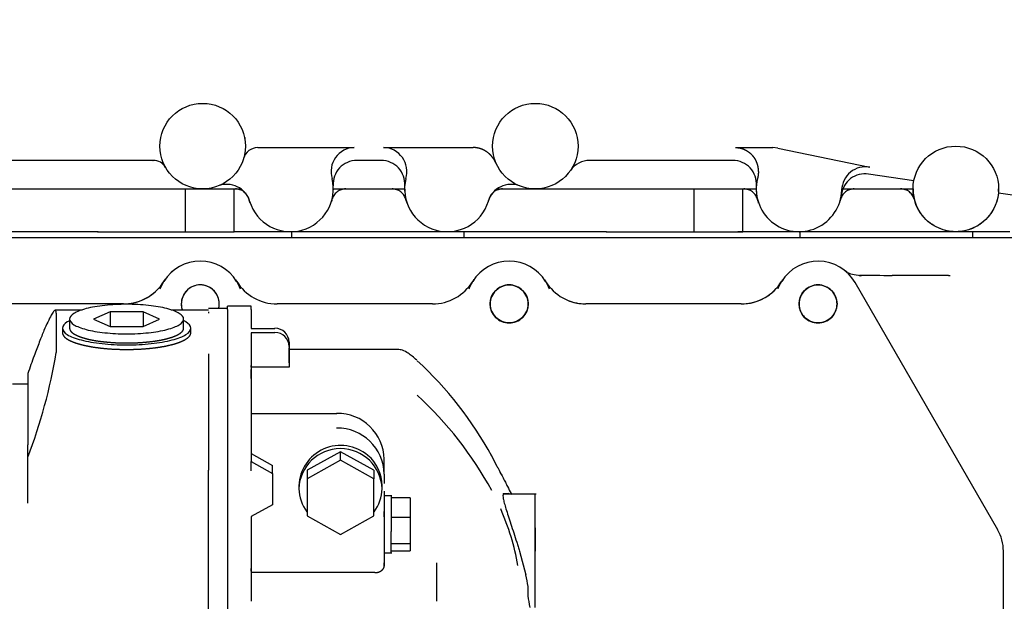
# Model space of a CAD drawing. Units: millimetres. Extents: x 8 to 201, y 8 to 289.
# Drawn here: x 52 to 62, y 217 to 223 of the extents above; entities that cross this region are included whole.
import ezdxf
from ezdxf.enums import TextEntityAlignment as Align

# ---------------------------------------------------------------- set-up
doc = ezdxf.new("R2010")
doc.units = ezdxf.units.MM
for name, color, linetype in [('32A01-02204', 7, 'Continuous'), ('32A30-00201', 7, 'Continuous'), ('32A30-16101', 7, 'Continuous'), ('32A39-01100', 7, 'Continuous'), ('32A39-11200', 7, 'Continuous'), ('MM130066', 7, 'Continuous'), ('Predeterminado', 7, 'Continuous')]:
    doc.layers.add(name, color=color, linetype=linetype)
doc.styles.add('SEACAD_Arial', font='arial.ttf')
doc.dimstyles.new('SOLE', dxfattribs={"dimtxt": 1.76, "dimasz": 1.408, "dimexe": 0.88, "dimexo": 0.88, "dimgap": 0.88, "dimtad": 1, "dimlfac": 22.222222, "dimdsep": 46, "dimtxsty": 'SEACAD_Arial', "dimblk1": '_SE_FILLED', "dimblk2": '_SE_FILLED', "dimsah": 1, "dimcen": 0.88, "dimadec": 0, "dimazin": 0, "dimtfac": 1, "dimtmove": 0, "dimatfit": 3, "dimfxl": 1, "dimtolj": 1, "dimarcsym": 0})

# ---------------------------------------------------------------- blocks, each defined once
blk = doc.blocks.new('SE6')
at = {"layer": '32A01-02204', "color": 7, "linetype": 'Continuous'}
for p, q in [((52.399, 221.026), (53.014, 221.026)), ((53.014, 221.026), (53.837, 221.026)), ((54.441, 220.966), (54.441, 221.026)), ((56.256, 220.966), (56.256, 221.026)), ((57.749, 221.026), (58.364, 221.026)), ((58.364, 221.026), (59.187, 221.026)), ((59.791, 220.966), (59.791, 221.026)), ((61.606, 220.966), (61.606, 221.026)), ((50.906, 220.966), (52.283, 220.966)), ((52.283, 220.966), (53.014, 220.966)), ((53.014, 220.966), (54.441, 220.966)), ((54.441, 220.966), (56.256, 220.966)), ((56.256, 220.966), (57.633, 220.966)), ((57.633, 220.966), (58.364, 220.966)), ((58.364, 220.966), (59.791, 220.966)), ((59.791, 220.966), (61.606, 220.966)), ((61.606, 220.966), (62.983, 220.966))]:
    blk.add_line(p, q, dxfattribs=at)
at = {"layer": '32A30-00201', "color": 7, "linetype": 'Continuous'}
for centre, start, end in [((54.429, 221.476), 358.8248, 359.9994), ((56.079, 221.476), 180.0006, 184.5181), ((59.779, 221.476), 180.0006, 184.5182), ((59.779, 221.476), 345.8627, 359.9994), ((61.429, 221.476), 180.0006, 200.6819), ((61.429, 221.476), 356.3227, 359.9994), ((54.429, 221.476), 196.6887, 199.8113), ((56.079, 221.476), 341.8679, 343.2998)]:
    blk.add_arc(centre, 0.45, start, end, dxfattribs=at)
at = {"layer": '32A30-16101', "color": 7, "linetype": 'Continuous'}
for p, q in [((54.083, 221.911), (55.099, 221.911)), ((55.408, 221.911), (56.35, 221.911)), ((59.109, 221.911), (59.502, 221.911)), ((59.555, 221.906), (59.502, 221.911)), ((59.555, 221.906), (60.524, 221.706)), ((52.979, 221.776), (51.427, 221.776)), ((52.979, 221.776), (52.984, 221.776)), ((55.381, 221.776), (55.127, 221.776)), ((57.588, 221.776), (57.578, 221.776)), ((59.081, 221.776), (57.588, 221.776)), ((60.509, 221.632), (60.509, 221.632)), ((60.987, 221.562), (60.509, 221.632)), ((51.179, 221.476), (53.504, 221.476)), ((53.504, 221.476), (53.906, 221.476)), ((54.879, 221.476), (55.629, 221.476)), ((56.602, 221.476), (57.004, 221.476)), ((57.004, 221.476), (59.329, 221.476)), ((60.24, 221.476), (60.979, 221.476)), ((62.979, 221.271), (61.877, 221.432))]:
    blk.add_line(p, q, dxfattribs=at)
for centre in [(53.504, 221.926), (57.004, 221.926), (61.429, 221.476)]:
    blk.add_circle(centre, 0.45, dxfattribs=at)
for centre, radius, start, end in [((54.088, 221.753), 0.159, 91.5152, 164.4148), ((55.109, 221.658), 0.254, 92.0922, 196.6954), ((55.399, 221.658), 0.254, 343.3048, 87.9065), ((52.984, 221.626), 0.15, 30.001, 90), ((55.127, 221.526), 0.25, 90.2817, 184.0978), ((55.127, 221.526), 0.25, 89.9993, 90.2832), ((55.381, 221.526), 0.25, 89.7169, 90.0009), ((55.381, 221.526), 0.25, 355.9044, 89.7161), ((57.578, 221.526), 0.25, 90.0025, 145.1508), ((59.081, 221.526), 0.25, 89.7168, 90.0009), ((59.081, 221.526), 0.25, 355.9042, 89.7161), ((60.48, 221.458), 0.251, 79.8102, 179.0614), ((60.473, 221.385), 0.25, 81.7631, 172.5446), ((53.759, 221.274), 0.25, 16.7715, 111.3439), ((54.429, 221.476), 0.45, 196.7712, 14.0489), ((56.079, 221.476), 0.45, 165.9514, 343.2286), ((56.749, 221.274), 0.25, 68.6561, 163.2286), ((59.779, 221.476), 0.45, 165.9515, 358.3421)]:
    blk.add_arc(centre, radius, start, end, dxfattribs=at)
blk.add_rational_spline([(53.947, 222.017), (53.947, 222.009), (53.947, 222.002), (53.948, 221.994)], [1.13108580449, 1.15398895517, 1.1798933136, 1.20879887979], degree=3, dxfattribs=at)
for points, knots in [([(56.591, 221.745), (56.575, 221.783), (56.548, 221.815), (56.523, 221.846), (56.49, 221.868), (56.457, 221.89), (56.421, 221.901), (56.386, 221.911), (56.35, 221.911)], [0, 0, 0, 0.25, 0.25, 0.5, 0.5, 0.75, 0.75, 1, 1, 1]), ([(59.109, 221.911), (59.137, 221.911), (59.163, 221.905), (59.19, 221.899), (59.214, 221.886), (59.238, 221.874), (59.259, 221.857), (59.281, 221.838), (59.298, 221.815), (59.316, 221.792), (59.327, 221.765), (59.34, 221.738), (59.345, 221.708), (59.351, 221.678), (59.351, 221.647), (59.35, 221.615), (59.342, 221.585)], [0, 0, 0, 0.125, 0.125, 0.25, 0.25, 0.375, 0.375, 0.5, 0.5, 0.625, 0.625, 0.75, 0.75, 0.875, 0.875, 1, 1, 1])]:
    blk.add_open_spline(points, degree=2, knots=knots, dxfattribs=at)
at = {"layer": '32A39-01100', "color": 7, "linetype": 'Continuous'}
for p, q in [((61.869, 217.89), (60.369, 220.49)), ((52.671, 220.266), (51.037, 220.266)), ((55.921, 220.266), (54.287, 220.266)), ((59.171, 220.266), (57.537, 220.266)), ((61.929, 216.266), (61.929, 217.666))]:
    blk.add_line(p, q, dxfattribs=at)
for centre in [(56.729, 220.266), (59.979, 220.266)]:
    blk.add_circle(centre, 0.2, dxfattribs=at)
for centre, radius, start, end in [((53.479, 220.266), 0.45, 31.7566, 148.2439), ((56.729, 220.266), 0.45, 31.7566, 148.2439), ((59.979, 220.266), 0.45, 29.9828, 148.2416), ((52.671, 220.766), 0.5, 269.9999, 328.2421), ((53.479, 220.266), 0.2, 0, 199.3101), ((54.287, 220.766), 0.5, 211.7571, 270.0016), ((55.921, 220.766), 0.5, 269.9999, 328.2421), ((57.537, 220.766), 0.5, 211.7571, 270.0016), ((59.171, 220.766), 0.5, 270, 328.2421), ((53.479, 220.266), 0.2, 345.5852, 0), ((61.479, 217.666), 0.45, 0, 29.9828)]:
    blk.add_arc(centre, radius, start, end, dxfattribs=at)
at = {"layer": '32A39-11200', "color": 7, "linetype": 'Continuous'}
for centre, start, end in [((55.921, 220.766), 269.9999, 328.2421), ((52.671, 220.766), 269.9999, 318.3992), ((59.171, 220.766), 270, 318.4001), ((57.537, 220.766), 247.0449, 270.0016)]:
    blk.add_arc(centre, 0.5, start, end, dxfattribs=at)
at = {"layer": 'MM130066', "color": 7, "linetype": 'Continuous'}
for p, q in [((53.325, 221.026), (53.325, 221.476)), ((53.837, 221.026), (53.837, 221.476)), ((58.675, 221.026), (58.675, 221.476)), ((59.187, 221.026), (59.187, 221.476)), ((52.403, 221.026), (51.298, 221.026)), ((52.403, 221.026), (52.5, 221.026)), ((53.786, 221.026), (53.837, 221.026)), ((54.429, 221.026), (53.837, 221.026)), ((56.079, 221.026), (54.429, 221.026)), ((56.648, 221.026), (56.079, 221.026)), ((57.753, 221.026), (56.648, 221.026)), ((57.753, 221.026), (57.85, 221.026)), ((59.187, 221.026), (59.136, 221.026)), ((59.779, 221.026), (59.187, 221.026)), ((61.429, 221.026), (59.779, 221.026)), ((61.998, 221.026), (61.429, 221.026)), ((52.408, 220.966), (52.939, 220.966)), ((54.457, 220.966), (54.495, 220.966)), ((54.495, 220.966), (56.162, 220.966)), ((56.162, 220.966), (56.373, 220.966)), ((57.758, 220.966), (58.289, 220.966)), ((59.807, 220.966), (59.845, 220.966)), ((59.845, 220.966), (61.512, 220.966)), ((61.512, 220.966), (61.723, 220.966)), ((60.285, 220.601), (60.257, 220.619)), ((60.369, 220.49), (60.369, 220.49)), ((60.758, 220.566), (60.758, 220.561)), ((61.353, 220.566), (60.758, 220.566)), ((61.353, 220.566), (61.368, 220.566)), ((52.671, 220.266), (52.672, 220.266)), ((54.285, 220.266), (54.287, 220.266)), ((55.921, 220.266), (55.922, 220.266)), ((57.535, 220.266), (57.537, 220.266)), ((52.236, 220.199), (51.953, 220.199)), ((51.964, 220.169), (51.964, 219.755)), ((52.531, 220.184), (52.357, 220.107)), ((52.877, 220.184), (52.531, 220.184)), ((52.531, 220.184), (52.531, 220.029)), ((53.05, 220.107), (52.877, 220.184)), ((52.877, 220.184), (52.877, 220.029)), ((53.564, 220.199), (53.172, 220.199)), ((53.764, 220.216), (53.564, 220.216)), ((53.564, 220.182), (53.564, 220.169)), ((53.764, 220.206), (53.764, 220.241)), ((54.014, 220.241), (53.764, 220.241)), ((53.764, 220.206), (53.764, 219.766)), ((54.014, 220.206), (54.014, 220.241)), ((54.014, 220.206), (54.014, 220.008)), ((52.104, 220.107), (52.104, 220.01)), ((52.357, 220.107), (52.531, 220.029)), ((52.877, 220.029), (53.05, 220.107)), ((53.304, 220.01), (53.304, 220.107)), ((52.029, 220.01), (52.029, 219.962)), ((52.531, 220.029), (52.877, 220.029)), ((53.379, 219.962), (53.379, 220.01)), ((54.014, 220.008), (54.264, 220.008)), ((54.014, 219.963), (54.014, 219.766)), ((54.264, 219.963), (54.014, 219.963)), ((54.414, 219.864), (54.414, 219.818)), ((53.564, 219.742), (53.564, 218.517)), ((53.764, 219.766), (53.764, 218.51)), ((54.014, 219.766), (54.014, 218.608)), ((54.414, 219.818), (54.414, 219.601)), ((54.414, 219.646), (54.414, 219.803)), ((55.553, 219.787), (54.414, 219.787)), ((51.664, 219.532), (51.664, 219.403)), ((54.014, 219.602), (54.014, 219.617)), ((54.414, 219.601), (54.014, 219.601)), ((54.014, 219.481), (54.014, 219.576)), ((51.664, 219.42), (51.504, 219.42)), ((51.664, 219.403), (51.664, 218.782)), ((54.014, 219.114), (54.914, 219.114)), ((51.664, 218.652), (51.664, 218.782)), ((54.954, 218.711), (54.604, 218.516)), ((55.304, 218.516), (54.954, 218.711)), ((54.954, 218.621), (54.954, 218.711)), ((51.664, 218.169), (51.664, 218.652)), ((54.014, 218.691), (54.239, 218.566)), ((54.014, 218.607), (54.014, 218.608)), ((54.014, 218.607), (54.239, 218.482)), ((54.014, 218.51), (54.014, 218.607)), ((54.954, 218.621), (54.604, 218.425)), ((55.304, 218.425), (54.954, 218.621)), ((55.414, 218.476), (55.414, 218.631)), ((56.604, 218.554), (56.539, 218.677)), ((53.564, 216.587), (53.564, 218.517)), ((53.764, 218.51), (53.764, 215.996)), ((54.239, 218.482), (54.239, 218.566)), ((54.604, 218.516), (54.604, 218.425)), ((55.304, 218.516), (55.304, 218.425)), ((54.239, 218.482), (54.239, 218.153)), ((54.604, 218.425), (54.604, 218.035)), ((55.304, 218.035), (55.304, 218.425)), ((55.414, 218.476), (55.414, 218.375)), ((54.516, 218.353), (54.516, 218.321)), ((55.391, 218.321), (55.391, 218.353)), ((55.414, 218.295), (55.414, 218.112)), ((55.495, 218.248), (55.414, 218.248)), ((55.489, 218.248), (55.489, 217.87)), ((55.689, 218.227), (55.489, 218.227)), ((55.689, 218.227), (55.689, 218.023)), ((57.013, 218.263), (56.663, 218.263)), ((57.004, 217.665), (57.004, 218.263)), ((54.239, 218.153), (54.014, 218.028)), ((55.414, 218.112), (55.414, 217.68)), ((55.414, 218.112), (55.414, 217.87)), ((55.414, 218.025), (55.414, 218.083)), ((54.014, 218.028), (54.014, 217.207)), ((54.604, 218.035), (54.954, 217.84)), ((54.954, 217.84), (55.304, 218.035)), ((55.489, 218.023), (55.689, 218.023)), ((55.689, 218.023), (55.689, 217.744)), ((57.004, 217.911), (57.004, 217.665)), ((55.414, 217.87), (55.414, 217.68)), ((55.489, 217.648), (55.489, 217.87)), ((55.414, 217.68), (55.414, 217.507)), ((55.489, 217.744), (55.689, 217.744)), ((55.489, 217.669), (55.689, 217.669)), ((55.689, 217.744), (55.689, 217.669)), ((55.414, 217.648), (55.495, 217.648)), ((55.414, 217.616), (55.414, 217.609)), ((56.838, 217.665), (56.906, 217.414)), ((57.004, 217.414), (57.004, 217.665)), ((57.004, 217.638), (57.007, 217.638)), ((57.004, 217.586), (57.004, 217.586)), ((54.014, 217.455), (54.014, 217.481)), ((55.414, 217.507), (55.414, 217.541)), ((55.964, 217.541), (55.964, 217.241)), ((55.314, 217.439), (54.014, 217.439)), ((57.004, 217.292), (57.004, 217.414)), ((56.927, 217.292), (56.927, 217.195)), ((57.004, 217.195), (57.004, 217.292)), ((54.014, 217.207), (54.014, 217.137)), ((55.964, 217.241), (55.964, 217.137)), ((57.004, 217.072), (57.004, 217.195))]:
    blk.add_line(p, q, dxfattribs=at)
for centre, radius, start, end in [((60.385, 203.696), 16.869, 88.7342, 89.8985), ((54.266, 219.861), 0.148, 1.0107, 90.9748), ((54.266, 219.816), 0.148, 1.0109, 90.9746), ((46.179, 220.737), 5.868, 339.1887, 350.3609), ((54.922, 218.622), 0.492, 1.0104, 90.9754), ((54.922, 218.467), 0.492, 1.01, 90.9757), ((54.955, 218.338), 0.439, 49.3837, 178.0886), ((54.954, 218.306), 0.438, 1.936, 178.064), ((54.975, 218.352), 0.417, 0.2181, 50.2491), ((54.954, 218.336), 0.438, 181.936, 216.0307), ((54.954, 218.336), 0.438, 323.9699, 358.064), ((54.244, 217.051), 2.619, 10.1841, 23.8128), ((56.027, 217.199), 0.905, 5.8857, 13.761), ((58.113, 217.312), 1.192, 185.6377, 191.5933)]:
    blk.add_arc(centre, radius, start, end, dxfattribs=at)
for centre in [(53.004, 216.869), (53.004, 216.506)]:
    blk.add_ellipse(centre, major_axis=(4, 0), ratio=0.965926, start_param=0.483484, end_param=0.810464, dxfattribs=at)
for points, degree, knots in [([(53.993, 221.363), (53.989, 221.379), (53.982, 221.394), (53.964, 221.422), (53.953, 221.434), (53.927, 221.454), (53.912, 221.462), (53.881, 221.473), (53.864, 221.476), (53.848, 221.476)], 3, [0, 0, 0, 0, 0.25, 0.25, 0.5, 0.5, 0.75, 0.75, 1, 1, 1, 1]), ([(55.01, 221.476), (54.993, 221.476), (54.977, 221.473), (54.946, 221.462), (54.931, 221.454), (54.905, 221.434), (54.893, 221.422), (54.875, 221.394), (54.869, 221.379), (54.864, 221.363)], 3, [0, 0, 0, 0, 0.25, 0.25, 0.5, 0.5, 0.75, 0.75, 1, 1, 1, 1]), ([(55.643, 221.363), (55.639, 221.379), (55.632, 221.394), (55.614, 221.422), (55.603, 221.434), (55.577, 221.454), (55.562, 221.462), (55.531, 221.473), (55.514, 221.476), (55.498, 221.476)], 3, [0, 0, 0, 0, 0.25, 0.25, 0.5, 0.5, 0.75, 0.75, 1, 1, 1, 1]), ([(56.66, 221.476), (56.643, 221.476), (56.627, 221.473), (56.596, 221.462), (56.581, 221.454), (56.555, 221.434), (56.543, 221.422), (56.525, 221.394), (56.519, 221.379), (56.514, 221.363)], 3, [0, 0, 0, 0, 0.25, 0.25, 0.5, 0.5, 0.75, 0.75, 1, 1, 1, 1]), ([(59.343, 221.363), (59.339, 221.379), (59.332, 221.394), (59.314, 221.422), (59.303, 221.434), (59.277, 221.454), (59.262, 221.462), (59.231, 221.473), (59.214, 221.476), (59.198, 221.476)], 3, [0, 0, 0, 0, 0.25, 0.25, 0.5, 0.5, 0.75, 0.75, 1, 1, 1, 1]), ([(60.36, 221.476), (60.343, 221.476), (60.327, 221.473), (60.296, 221.462), (60.281, 221.454), (60.255, 221.434), (60.243, 221.422), (60.225, 221.394), (60.219, 221.379), (60.214, 221.363)], 3, [0, 0, 0, 0, 0.25, 0.25, 0.5, 0.5, 0.75, 0.75, 1, 1, 1, 1]), ([(60.993, 221.363), (60.989, 221.379), (60.982, 221.394), (60.964, 221.422), (60.953, 221.434), (60.927, 221.454), (60.912, 221.462), (60.881, 221.473), (60.864, 221.476), (60.848, 221.476)], 3, [0, 0, 0, 0, 0.25, 0.25, 0.5, 0.5, 0.75, 0.75, 1, 1, 1, 1]), ([(61.879, 221.464), (61.877, 221.394), (61.858, 221.324), (61.791, 221.199), (61.741, 221.144), (61.622, 221.063), (61.553, 221.037), (61.41, 221.02), (61.337, 221.029), (61.203, 221.08), (61.142, 221.122), (61.046, 221.228), (61.011, 221.294), (60.993, 221.363)], 3, [0.2522536, 0.2522536, 0.2522536, 0.2522536, 0.375, 0.375, 0.5, 0.5, 0.625, 0.625, 0.75, 0.75, 0.875, 0.875, 1, 1, 1, 1]), ([(53.679, 220.266), (53.679, 220.292), (53.674, 220.318), (53.653, 220.366), (53.639, 220.388), (53.602, 220.425), (53.579, 220.44), (53.531, 220.46), (53.505, 220.466), (53.453, 220.466), (53.426, 220.46), (53.378, 220.44), (53.356, 220.425), (53.319, 220.388), (53.304, 220.366), (53.284, 220.318), (53.279, 220.292), (53.279, 220.266)], 3, [0, 0, 0, 0, 0.125, 0.125, 0.25, 0.25, 0.375, 0.375, 0.5, 0.5, 0.625, 0.625, 0.75, 0.75, 0.875, 0.875, 1, 1, 1, 1]), ([(56.929, 220.266), (56.929, 220.292), (56.924, 220.318), (56.903, 220.366), (56.889, 220.388), (56.852, 220.425), (56.829, 220.44), (56.781, 220.46), (56.755, 220.466), (56.703, 220.466), (56.676, 220.46), (56.628, 220.44), (56.606, 220.425), (56.569, 220.388), (56.554, 220.366), (56.534, 220.318), (56.529, 220.292), (56.529, 220.266)], 3, [0, 0, 0, 0, 0.125, 0.125, 0.25, 0.25, 0.375, 0.375, 0.5, 0.5, 0.625, 0.625, 0.75, 0.75, 0.875, 0.875, 1, 1, 1, 1]), ([(60.179, 220.266), (60.179, 220.292), (60.174, 220.318), (60.153, 220.366), (60.139, 220.388), (60.102, 220.425), (60.079, 220.44), (60.031, 220.46), (60.005, 220.466), (59.953, 220.466), (59.926, 220.46), (59.878, 220.44), (59.856, 220.425), (59.819, 220.388), (59.804, 220.366), (59.784, 220.318), (59.779, 220.292), (59.779, 220.266)], 3, [0, 0, 0, 0, 0.125, 0.125, 0.25, 0.25, 0.375, 0.375, 0.5, 0.5, 0.625, 0.625, 0.75, 0.75, 0.875, 0.875, 1, 1, 1, 1]), ([(53.304, 220.107), (53.304, 220.127), (53.288, 220.147), (53.228, 220.185), (53.184, 220.202), (53.072, 220.231), (53.006, 220.242), (52.861, 220.258), (52.782, 220.262), (52.625, 220.262), (52.547, 220.258), (52.402, 220.242), (52.335, 220.231), (52.224, 220.202), (52.179, 220.185), (52.119, 220.147), (52.104, 220.127), (52.104, 220.107)], 3, [0, 0, 0, 0, 0.125, 0.125, 0.25, 0.25, 0.375, 0.375, 0.5, 0.5, 0.625, 0.625, 0.75, 0.75, 0.875, 0.875, 1, 1, 1, 1]), ([(56.529, 220.266), (56.529, 220.239), (56.534, 220.213), (56.554, 220.165), (56.569, 220.143), (56.606, 220.106), (56.628, 220.091), (56.676, 220.071), (56.703, 220.066), (56.755, 220.066), (56.781, 220.071), (56.829, 220.091), (56.852, 220.106), (56.889, 220.143), (56.903, 220.165), (56.924, 220.213), (56.929, 220.239), (56.929, 220.266)], 3, [0, 0, 0, 0, 0.125, 0.125, 0.25, 0.25, 0.375, 0.375, 0.5, 0.5, 0.625, 0.625, 0.75, 0.75, 0.875, 0.875, 1, 1, 1, 1]), ([(59.779, 220.266), (59.779, 220.239), (59.784, 220.213), (59.804, 220.165), (59.819, 220.143), (59.856, 220.106), (59.878, 220.091), (59.926, 220.071), (59.953, 220.066), (60.005, 220.066), (60.031, 220.071), (60.079, 220.091), (60.102, 220.106), (60.139, 220.143), (60.153, 220.165), (60.174, 220.213), (60.179, 220.239), (60.179, 220.266)], 3, [0, 0, 0, 0, 0.125, 0.125, 0.25, 0.25, 0.375, 0.375, 0.5, 0.5, 0.625, 0.625, 0.75, 0.75, 0.875, 0.875, 1, 1, 1, 1]), ([(51.964, 220.169), (51.963, 220.178), (51.962, 220.197), (51.952, 220.202), (51.936, 220.189), (51.911, 220.15), (51.876, 220.081), (51.834, 219.986), (51.785, 219.866), (51.728, 219.714), (51.686, 219.597), (51.664, 219.532), (51.664, 219.532)], 3, [0, 0, 0, 0, 0.088126, 0.177327, 0.267793, 0.379338, 0.496615, 0.606738, 0.728013, 0.855098, 0.999999, 1, 1, 1, 1]), ([(52.097, 220.087), (52.091, 220.084), (52.085, 220.08), (52.046, 220.056), (52.029, 220.033), (52.029, 220.01)], 3, [0.8551188, 0.8551188, 0.8551188, 0.8551188, 0.875, 0.875, 1, 1, 1, 1]), ([(52.104, 220.107), (52.104, 220.086), (52.119, 220.066), (52.179, 220.028), (52.224, 220.011), (52.335, 219.982), (52.402, 219.971), (52.547, 219.955), (52.625, 219.951), (52.782, 219.951), (52.861, 219.955), (53.006, 219.971), (53.072, 219.982), (53.184, 220.011), (53.228, 220.028), (53.288, 220.066), (53.304, 220.086), (53.304, 220.107)], 3, [0, 0, 0, 0, 0.125, 0.125, 0.25, 0.25, 0.375, 0.375, 0.5, 0.5, 0.625, 0.625, 0.75, 0.75, 0.875, 0.875, 1, 1, 1, 1]), ([(53.379, 220.01), (53.379, 220.033), (53.361, 220.056), (53.322, 220.08), (53.316, 220.084), (53.31, 220.087)], 3, [0, 0, 0, 0, 0.125, 0.125, 0.144869, 0.144869, 0.144869, 0.144869]), ([(52.029, 220.01), (52.029, 219.987), (52.046, 219.964), (52.114, 219.922), (52.164, 219.903), (52.289, 219.87), (52.364, 219.857), (52.527, 219.84), (52.615, 219.835), (52.792, 219.835), (52.88, 219.84), (53.044, 219.857), (53.119, 219.87), (53.244, 219.903), (53.294, 219.922), (53.361, 219.964), (53.379, 219.987), (53.379, 220.01)], 3, [0, 0, 0, 0, 0.125, 0.125, 0.25, 0.25, 0.375, 0.375, 0.5, 0.5, 0.625, 0.625, 0.75, 0.75, 0.875, 0.875, 1, 1, 1, 1]), ([(52.029, 219.962), (52.029, 219.944), (52.042, 219.928), (52.055, 219.911), (52.08, 219.895), (52.106, 219.879), (52.142, 219.865), (52.179, 219.85), (52.226, 219.838), (52.273, 219.826), (52.329, 219.816), (52.384, 219.807), (52.445, 219.8), (52.507, 219.794), (52.572, 219.79), (52.637, 219.787), (52.704, 219.787), (52.77, 219.787), (52.835, 219.79), (52.901, 219.794), (52.962, 219.8), (53.023, 219.807), (53.079, 219.816), (53.134, 219.826), (53.181, 219.838), (53.228, 219.85), (53.265, 219.865), (53.302, 219.879), (53.327, 219.895), (53.353, 219.911), (53.366, 219.928), (53.379, 219.944), (53.379, 219.962)], 2, [0, 0, 0, 0.0625, 0.0625, 0.125, 0.125, 0.1875, 0.1875, 0.25, 0.25, 0.3125, 0.3125, 0.375, 0.375, 0.4375, 0.4375, 0.5, 0.5, 0.5625, 0.5625, 0.625, 0.625, 0.6875, 0.6875, 0.75, 0.75, 0.8125, 0.8125, 0.875, 0.875, 0.9375, 0.9375, 1, 1, 1]), ([(52.104, 220.01), (52.104, 219.995), (52.115, 219.98), (52.127, 219.965), (52.149, 219.951), (52.172, 219.936), (52.205, 219.924), (52.238, 219.911), (52.279, 219.9), (52.321, 219.889), (52.37, 219.881), (52.42, 219.872), (52.474, 219.867), (52.529, 219.861), (52.587, 219.858), (52.645, 219.855), (52.704, 219.855), (52.763, 219.855), (52.821, 219.858), (52.879, 219.861), (52.933, 219.867), (52.988, 219.872), (53.037, 219.881), (53.086, 219.889), (53.128, 219.9), (53.17, 219.911), (53.203, 219.924), (53.235, 219.936), (53.258, 219.951), (53.281, 219.965), (53.292, 219.98), (53.304, 219.995), (53.304, 220.01)], 2, [0, 0, 0, 0.0625, 0.0625, 0.125, 0.125, 0.1875, 0.1875, 0.25, 0.25, 0.3125, 0.3125, 0.375, 0.375, 0.4375, 0.4375, 0.5, 0.5, 0.5625, 0.5625, 0.625, 0.625, 0.6875, 0.6875, 0.75, 0.75, 0.8125, 0.8125, 0.875, 0.875, 0.9375, 0.9375, 1, 1, 1]), ([(55.757, 219.675), (55.724, 219.704), (55.675, 219.743), (55.622, 219.773), (55.581, 219.785), (55.565, 219.785), (55.555, 219.786)], 3, [0, 0, 0, 0, 0.485496, 0.792339, 0.892446, 1, 1, 1, 1]), ([(56.653, 218.459), (56.642, 218.483), (56.626, 218.514), (56.609, 218.546), (56.604, 218.554)], 3, [0.8150583, 0.8150583, 0.8150583, 0.8150583, 0.9615498, 1, 1, 1, 1]), ([(56.61, 218.544), (56.619, 218.525), (56.638, 218.489), (56.664, 218.438), (56.689, 218.389), (56.718, 218.332), (56.739, 218.29), (56.752, 218.264), (56.753, 218.261)], 3, [0.1456266, 0.1456266, 0.1456266, 0.1456266, 0.2137331, 0.282257, 0.3481502, 0.4132778, 0.5383032, 0.5580269, 0.5580269, 0.5580269, 0.5580269]), ([(56.67, 218.263), (56.669, 218.263), (56.665, 218.262), (56.662, 218.25), (56.666, 218.219), (56.677, 218.172), (56.695, 218.11), (56.718, 218.036), (56.747, 217.95), (56.777, 217.856), (56.803, 217.776), (56.823, 217.712), (56.833, 217.681), (56.838, 217.665)], 3, [0.4190219, 0.4190219, 0.4190219, 0.4190219, 0.4424694, 0.5000012, 0.5575331, 0.6160923, 0.6764613, 0.7389657, 0.8033658, 0.8689242, 0.9347054, 0.9674029, 1, 1, 1, 1]), ([(56.674, 218.266), (56.674, 218.266), (56.673, 218.266), (56.67, 218.266), (56.667, 218.268), (56.665, 218.27)], 3, [0.07256617, 0.07256617, 0.07256617, 0.07256617, 0.08232793, 0.11011867, 0.16168994, 0.16168994, 0.16168994, 0.16168994]), ([(56.666, 218.27), (56.672, 218.27), (56.682, 218.27), (56.702, 218.27), (56.72, 218.269), (56.727, 218.272), (56.728, 218.275)], 3, [0, 0, 0, 0, 0.0288915, 0.0613645, 0.1401526, 0.2316621, 0.2316621, 0.2316621, 0.2316621]), ([(55.314, 217.439), (55.336, 217.439), (55.356, 217.445), (55.373, 217.451), (55.385, 217.46), (55.398, 217.469), (55.405, 217.48), (55.414, 217.493), (55.414, 217.507)], 2, [0, 0, 0, 0.25, 0.25, 0.5, 0.5, 0.75, 0.75, 1, 1, 1])]:
    blk.add_open_spline(points, degree=degree, knots=knots, dxfattribs=at)
for points in [[(54.004, 221.326), (54, 221.338), (53.996, 221.351), (53.993, 221.363)], [(54.864, 221.363), (54.863, 221.357), (54.861, 221.351), (54.859, 221.345)], [(55.654, 221.326), (55.65, 221.338), (55.646, 221.351), (55.643, 221.363)], [(56.514, 221.363), (56.513, 221.357), (56.511, 221.351), (56.509, 221.345)], [(59.354, 221.326), (59.35, 221.338), (59.346, 221.351), (59.343, 221.363)], [(60.214, 221.363), (60.213, 221.357), (60.211, 221.351), (60.209, 221.345)], [(60.432, 220.563), (60.356, 220.569), (60.309, 220.58), (60.292, 220.596)], [(53.058, 220.426), (53.072, 220.462), (53.09, 220.495), (53.112, 220.526)], [(53.85, 220.519), (53.87, 220.49), (53.887, 220.459), (53.899, 220.426)], [(56.308, 220.426), (56.322, 220.462), (56.34, 220.495), (56.362, 220.526)], [(57.1, 220.519), (57.12, 220.49), (57.137, 220.459), (57.149, 220.426)], [(59.558, 220.426), (59.572, 220.463), (59.591, 220.498), (59.615, 220.53)], [(53.279, 220.266), (53.279, 220.243), (53.283, 220.22), (53.29, 220.199)], [(53.672, 220.215), (53.677, 220.231), (53.679, 220.248), (53.679, 220.266)]]:
    blk.add_open_spline(points, degree=3, dxfattribs=at)
for points, weights in [([(53.189, 220.61), (53.185, 220.607), (53.181, 220.605), (53.175, 220.605)], [1.23405768664, 1.1950480032, 1.16091453881, 1.13165729348]), ([(60.412, 220.566), (60.419, 220.566), (60.427, 220.564), (60.434, 220.562)], [1.06012990182, 1.04603552113, 1.03441892055, 1.0252801001])]:
    blk.add_rational_spline(points, weights, degree=3, dxfattribs=at)
blk = doc.blocks.new('DMBLK849')
at = {"layer": 'Predeterminado', "linetype": 'Continuous'}
for points in [[(29.597, 227.968), (30.066, 227.968), (29.831, 229.376)], [(29.597, 207.624), (29.831, 206.216), (30.066, 207.624)]]:
    blk.add_hatch(color=7, dxfattribs=at).paths.add_polyline_path(points)
at = {"layer": 'Predeterminado', "color": 7, "linetype": 'Continuous'}
for p, q in [((53.549, 229.376), (28.951, 229.376)), ((29.831, 229.376), (29.831, 206.216)), ((38.331, 206.216), (28.951, 206.216))]:
    blk.add_line(p, q, dxfattribs=at)
at = {"layer": 'Predeterminado', "color": 7, "linetype": 'Continuous', "style": 'SEACAD_Arial'}
blk.add_text('463', height=1.76, rotation=90, dxfattribs=at).set_placement((27.631, 215.729), align=Align.TOP_LEFT)
blk = doc.blocks.new('_SE_FILLED')
at = {"color": 0}
blk.add_line((0, 0), (-1, 0), dxfattribs=at)
blk.add_solid([(0, 0), (-1, -0.1665), (-1, 0.1665), (0, 0)], dxfattribs=at)

msp = doc.modelspace()

# ---------------------------------------------------------------- block references
at = {"layer": 'Predeterminado'}
msp.add_blockref('SE6', (0, 0), dxfattribs=at)

# ---------------------------------------------------------------- dimensions: what is measured, and where the dimension line sits
at = {"layer": 'Predeterminado', "color": 7, "linetype": 'Continuous'}
dim = msp.add_linear_dim(base=(29.83122, 206.21554), p1=(54.85373, 229.37554), p2=(39.21123, 206.21554), angle=90, text='\\A1;<>', dimstyle='SOLE', override={"dimdec": 0, "dimlfac": 20, "dimtdec": 0}, dxfattribs=at)
dim.commit()
dim.dimension.update_dxf_attribs({"geometry": 'DMBLK849', "text_midpoint": (29.83122, 217.79554), "dimtype": 160})

doc.saveas('drawing.dxf')
